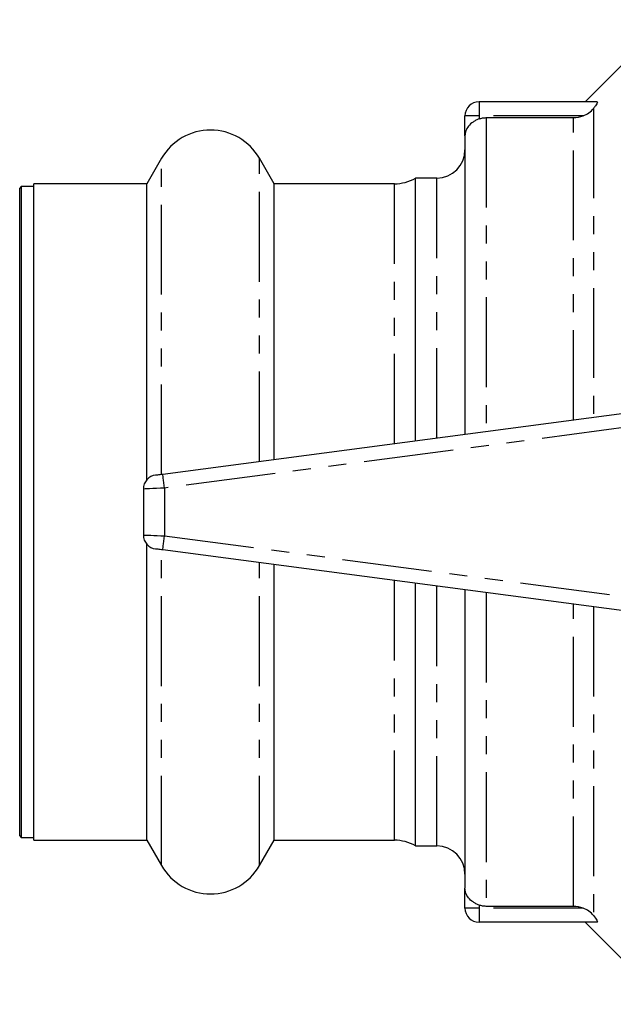
# Model space of a CAD drawing. Extents: x 147 to 260, y 48 to 273.
# Drawn here: x 147 to 189, y 49 to 118 of the extents above; entities that cross this region are included whole.
import ezdxf

# ---------------------------------------------------------------- set-up
doc = ezdxf.new("R2010")
doc.units = 0
doc.linetypes.add('PHANTOM', pattern=[12.7, 6.35, -1.27, 1.27, -1.27, 1.27, -1.27])
doc.layers.get('0').update_dxf_attribs({"linetype": 'CONTINUOUS'})

msp = doc.modelspace()

# ---------------------------------------------------------------- linework, layer by layer
at = {"color": 7, "linetype": 'CONTINUOUS'}
for p, q in [((192.334, 118.485), (186.534, 112.685)), ((187.367, 112.685), (179.034, 112.685)), ((178.034, 110.279), (178.034, 111.685)), ((179.534, 111.56), (185.706, 111.56)), ((178.034, 110.279), (178.034, 89.18)), ((156.57, 108.685), (155.531, 106.885)), ((164.538, 106.885), (163.498, 108.685)), ((176.034, 107.285), (174.534, 107.285)), ((174.534, 88.719), (174.534, 107.285)), ((146.634, 106.685), (146.534, 106.585)), ((146.534, 60.785), (146.534, 106.585)), ((147.534, 106.685), (146.634, 106.685)), ((146.634, 106.685), (146.634, 60.685)), ((155.531, 106.885), (147.534, 106.885)), ((147.534, 60.485), (147.534, 106.885)), ((155.531, 85.965), (155.531, 106.885)), ((173.038, 106.885), (164.538, 106.885)), ((164.538, 87.403), (164.538, 106.885)), ((156.654, 86.365), (189.654, 90.71)), ((155.284, 85.308), (155.284, 82.062)), ((155.531, 60.485), (155.531, 81.404)), ((189.654, 76.66), (156.654, 81.005)), ((164.538, 60.485), (164.538, 79.967)), ((174.534, 60.085), (174.534, 78.65)), ((178.034, 78.19), (178.034, 57.091)), ((146.534, 60.785), (146.634, 60.685)), ((146.634, 60.685), (147.534, 60.685)), ((147.534, 60.485), (155.531, 60.485)), ((155.531, 60.485), (156.57, 58.685)), ((163.498, 58.685), (164.538, 60.485)), ((164.538, 60.485), (173.038, 60.485)), ((174.534, 60.085), (176.034, 60.085)), ((178.034, 55.685), (178.034, 57.091)), ((185.706, 55.81), (179.534, 55.81)), ((187.367, 54.685), (179.034, 54.685)), ((186.534, 54.685), (192.334, 48.885))]:
    msp.add_line(p, q, dxfattribs=at)
at = {"color": 8, "linetype": 'PHANTOM'}
for p, q in [((179.034, 112.685), (179.034, 111.685)), ((187.12, 112.21), (187.12, 90.376)), ((179.034, 111.685), (178.034, 111.685)), ((186.389, 111.685), (179.034, 111.685)), ((179.034, 111.685), (179.034, 111.47)), ((179.534, 111.56), (179.534, 89.377)), ((185.706, 90.19), (185.706, 111.56)), ((156.57, 86.354), (156.57, 108.685)), ((163.498, 87.266), (163.498, 108.685)), ((176.034, 88.917), (176.034, 107.285)), ((173.038, 88.522), (173.038, 106.885)), ((189.784, 89.718), (156.784, 85.374)), ((156.784, 85.374), (156.784, 81.996)), ((156.784, 81.996), (189.784, 77.651)), ((156.57, 58.685), (156.57, 81.016)), ((163.498, 58.685), (163.498, 80.103)), ((173.038, 60.485), (173.038, 78.848)), ((176.034, 60.085), (176.034, 78.453)), ((179.534, 77.992), (179.534, 55.81)), ((185.706, 55.81), (185.706, 77.18)), ((187.12, 76.994), (187.12, 55.16)), ((179.034, 55.685), (178.034, 55.685)), ((179.034, 55.899), (179.034, 55.685)), ((186.389, 55.685), (179.034, 55.685)), ((179.034, 55.685), (179.034, 54.685))]:
    msp.add_line(p, q, dxfattribs=at)
at = {"color": 7, "linetype": 'CONTINUOUS', "flags": 128}
for points in [[(156.154, 86.299), (156.163, 86.301), (156.192, 86.304), (156.238, 86.31), (156.3, 86.319), (156.376, 86.329), (156.462, 86.34), (156.556, 86.352), (156.654, 86.365)], [(156.654, 81.005), (156.567, 81.016), (156.483, 81.027), (156.404, 81.037), (156.332, 81.047), (156.271, 81.055), (156.221, 81.062), (156.184, 81.066), (156.161, 81.069), (156.154, 81.07)]]:
    msp.add_lwpolyline(points, dxfattribs=at)
at = {"color": 8, "linetype": 'PHANTOM', "flags": 128}
for points in [[(156.784, 85.374), (156.759, 85.567), (156.734, 85.753), (156.712, 85.924), (156.692, 86.075), (156.676, 86.198), (156.664, 86.29), (156.656, 86.346), (156.654, 86.365)], [(156.784, 85.374), (156.492, 85.361), (156.21, 85.348), (155.951, 85.337), (155.724, 85.327), (155.537, 85.319), (155.399, 85.313), (155.313, 85.309), (155.284, 85.308)], [(155.284, 82.062), (155.307, 82.061), (155.375, 82.058), (155.485, 82.053), (155.635, 82.046), (155.82, 82.038), (156.034, 82.029), (156.271, 82.018), (156.524, 82.007), (156.784, 81.996)], [(156.654, 81.005), (156.656, 81.024), (156.664, 81.08), (156.676, 81.172), (156.692, 81.295), (156.712, 81.445), (156.734, 81.617), (156.759, 81.803), (156.784, 81.996)]]:
    msp.add_lwpolyline(points, dxfattribs=at)
at = {"color": 7, "linetype": 'CONTINUOUS'}
for centre, radius, start, end in [((179.034, 111.685), 1, 90, 180), ((160.034, 106.685), 4, 30, 150), ((176.034, 109.285), 2, 270, 0), ((173.038, 109.885), 3, 270, 299.92643), ((156.284, 85.308), 1, 97.5, 180), ((156.284, 82.062), 1, 180, 262.5), ((173.038, 57.485), 3, 60.07357, 90), ((176.034, 58.085), 2, 0, 90), ((160.034, 60.685), 4, 210, 330), ((179.034, 55.685), 1, 180, 270)]:
    msp.add_arc(centre, radius, start, end, dxfattribs=at)
for points, knots in [([(186.389, 111.685), (186.536, 111.74), (186.672, 111.813), (186.923, 111.994), (187.032, 112.099), (187.12, 112.21)], [0, 0, 0, 0, 0.5, 0.5, 1, 1, 1, 1]), ([(187.367, 112.685), (187.388, 112.685), (187.398, 112.673), (187.394, 112.625), (187.38, 112.589), (187.332, 112.501), (187.298, 112.448), (187.217, 112.334), (187.171, 112.273), (187.12, 112.21)], [0, 0, 0, 0, 0.25, 0.25, 0.5, 0.5, 0.75, 0.75, 1, 1, 1, 1]), ([(179.034, 111.47), (178.956, 111.441), (178.881, 111.409), (178.737, 111.336), (178.667, 111.295), (178.477, 111.164), (178.37, 111.064), (178.201, 110.854), (178.138, 110.742), (178.055, 110.514), (178.034, 110.396), (178.034, 110.279)], [0, 0, 0, 0, 0.125, 0.125, 0.25, 0.25, 0.5, 0.5, 0.75, 0.75, 1, 1, 1, 1]), ([(179.034, 111.47), (179.114, 111.5), (179.198, 111.522), (179.365, 111.552), (179.449, 111.56), (179.534, 111.56)], [0, 0, 0, 0, 0.5, 0.5, 1, 1, 1, 1]), ([(179.034, 55.899), (178.956, 55.928), (178.881, 55.961), (178.737, 56.034), (178.667, 56.075), (178.477, 56.206), (178.37, 56.305), (178.201, 56.515), (178.138, 56.627), (178.055, 56.855), (178.034, 56.974), (178.034, 57.091)], [0, 0, 0, 0, 0.125, 0.125, 0.25, 0.25, 0.5, 0.5, 0.75, 0.75, 1, 1, 1, 1]), ([(179.534, 55.81), (179.449, 55.81), (179.365, 55.818), (179.197, 55.847), (179.114, 55.87), (179.034, 55.899)], [0, 0, 0, 0, 0.5, 0.5, 1, 1, 1, 1]), ([(187.12, 55.16), (187.032, 55.27), (186.922, 55.377), (186.672, 55.557), (186.536, 55.63), (186.389, 55.685)], [0, 0, 0, 0, 0.5, 0.5, 1, 1, 1, 1]), ([(187.12, 55.16), (187.221, 55.034), (187.308, 54.913), (187.38, 54.78), (187.394, 54.744), (187.398, 54.697), (187.388, 54.685), (187.367, 54.685)], [0, 0, 0, 0, 0.5, 0.5, 0.75, 0.75, 1, 1, 1, 1])]:
    msp.add_open_spline(points, degree=3, knots=knots, dxfattribs=at)
for points in [[(185.706, 111.56), (185.941, 111.56), (186.169, 111.601), (186.389, 111.685)], [(186.389, 55.685), (186.169, 55.768), (185.941, 55.81), (185.706, 55.81)]]:
    msp.add_open_spline(points, degree=3, dxfattribs=at)

doc.saveas('drawing.dxf')
